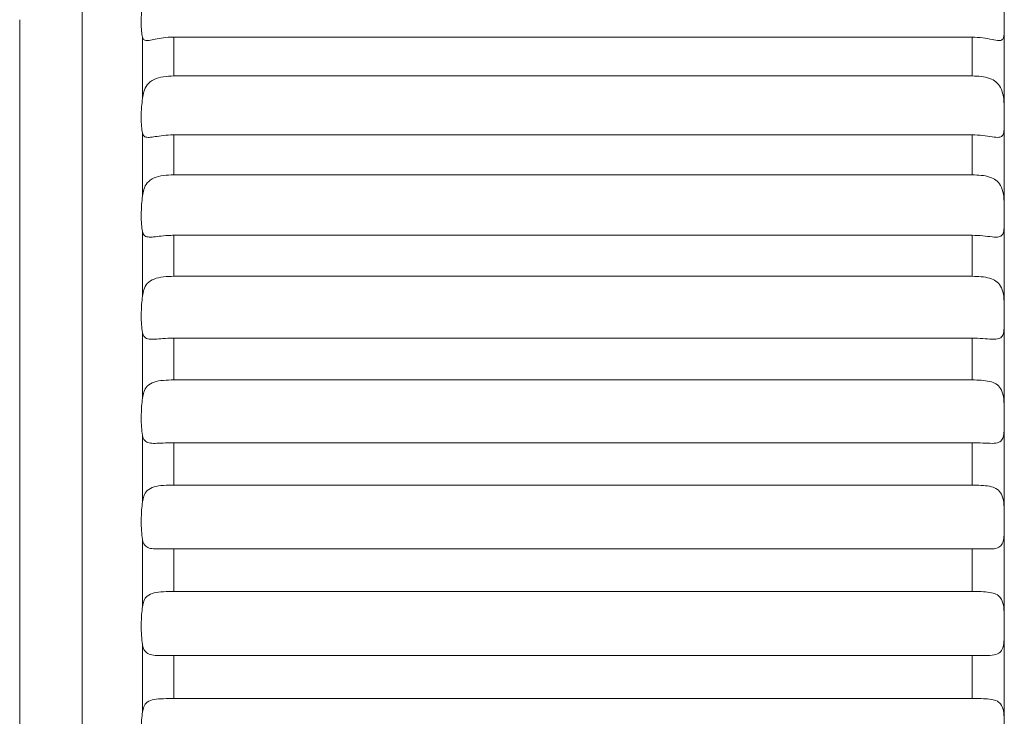
# Model space of a CAD drawing. Units: millimetres. Extents: x 34 to 399, y 22 to 285.
# Drawn here: x 164 to 168, y 90 to 93 of the extents above; entities that cross this region are included whole.
import ezdxf

# ---------------------------------------------------------------- set-up
doc = ezdxf.new("R2010")
doc.units = ezdxf.units.MM

msp = doc.modelspace()

# ---------------------------------------------------------------- linework, layer by layer
at = {"color": 7, "linetype": 'Continuous', "lineweight": 15}
for p, q in [((168.0959, 93.0837), (164.3688, 93.0837)), ((164.3688, 92.902), (168.0959, 92.902)), ((168.0959, 92.6272), (164.3689, 92.6272)), ((164.3689, 92.4401), (168.0959, 92.4401)), ((168.0959, 92.1579), (164.3689, 92.1579)), ((164.3689, 91.9663), (168.096, 91.9663)), ((168.096, 91.6778), (164.3689, 91.6778)), ((164.3689, 91.4826), (168.096, 91.4826)), ((168.096, 91.1893), (164.3689, 91.1893)), ((164.3689, 90.9911), (168.096, 90.9911)), ((164.3689, 90.6943), (164.3689, 90.4942)), ((168.096, 90.6943), (164.3689, 90.6943)), ((164.3689, 90.4942), (168.096, 90.4942)), ((164.2218, 89.931), (164.2218, 90.2474)), ((164.3689, 90.1952), (164.3689, 89.9941)), ((168.096, 90.1952), (164.3689, 90.1952)), ((164.3689, 89.9941), (168.096, 89.9941))]:
    msp.add_line(p, q, dxfattribs=at)
at = {"color": 7, "linetype": 'Continuous', "lineweight": 15, "flags": 128}
for points in [[(163.9391, 94.2117), (163.9391, 94.2658), (163.9392, 94.746), (163.9393, 95.1201), (163.9394, 95.3799), (163.9395, 95.5199), (163.9396, 95.5372), (163.9397, 95.4313), (163.9397, 95.2046), (163.9398, 94.8619), (163.9399, 94.4105), (163.94, 93.8599), (163.94, 93.222), (163.9401, 92.5103), (163.9401, 91.7399), (163.9401, 90.9274), (163.9402, 90.0901), (163.9402, 89.2457)], [(168.2459, 93.5765), (168.2459, 93.5238), (168.2459, 93.4709), (168.2459, 93.4178), (168.2459, 93.3644), (168.2459, 93.3108), (168.2459, 93.2569), (168.2459, 93.2027), (168.2459, 93.1483)], [(163.6485, 93.1649), (163.6485, 93.1514), (163.6486, 93.0271), (163.6487, 92.7773), (163.6487, 92.4116), (163.6488, 91.944), (163.6488, 91.3925), (163.6488, 90.7782), (163.6489, 90.1249), (163.6489, 89.4576)], [(168.2459, 93.1483), (168.2459, 93.0937), (168.2459, 93.0389), (168.2459, 92.9838), (168.2459, 92.9285), (168.2459, 92.873), (168.2459, 92.8172), (168.2459, 92.7613), (168.2459, 92.7051)], [(164.2217, 92.7975), (164.2217, 92.8335), (164.2217, 92.8695), (164.2217, 92.9053), (164.2217, 92.9411), (164.2217, 92.9768), (164.2217, 93.0124), (164.2217, 93.0479), (164.2217, 93.0833)], [(164.3688, 93.0837), (164.3688, 93.0611), (164.3688, 93.0385), (164.3688, 93.0158), (164.3688, 92.9932), (164.3688, 92.9704), (164.3688, 92.9477), (164.3688, 92.9249), (164.3688, 92.902)], [(168.0959, 92.902), (168.0959, 92.9249), (168.0959, 92.9477), (168.0959, 92.9704), (168.0959, 92.9932), (168.0959, 93.0158), (168.0959, 93.0385), (168.0959, 93.0611), (168.0959, 93.0837)], [(168.2459, 92.7051), (168.2459, 92.6487), (168.2459, 92.5922), (168.2459, 92.5354), (168.2459, 92.4784), (168.2459, 92.4213), (168.2459, 92.3639), (168.2459, 92.3064), (168.2459, 92.2487)], [(164.2217, 92.3415), (164.2217, 92.3785), (164.2217, 92.4155), (164.2217, 92.4524), (164.2217, 92.4892), (164.2217, 92.526), (164.2217, 92.5627), (164.2217, 92.5993), (164.2217, 92.6358)], [(164.3689, 92.6272), (164.3689, 92.6039), (164.3689, 92.5806), (164.3689, 92.5573), (164.3689, 92.5339), (164.3689, 92.5105), (164.3689, 92.4871), (164.3689, 92.4636), (164.3689, 92.4401)], [(168.0959, 92.4401), (168.0959, 92.4636), (168.0959, 92.4871), (168.0959, 92.5105), (168.0959, 92.5339), (168.0959, 92.5573), (168.0959, 92.5806), (168.0959, 92.6039), (168.0959, 92.6272)], [(168.2459, 92.2487), (168.2459, 92.1909), (168.2459, 92.1328), (168.2459, 92.0746), (168.2459, 92.0162), (168.2459, 91.9577), (168.2459, 91.899), (168.2459, 91.8402), (168.2459, 91.7812)], [(164.2217, 91.874), (164.2217, 91.9119), (164.2217, 91.9497), (164.2217, 91.9875), (164.2217, 92.0252), (164.2217, 92.0629), (164.2217, 92.1004), (164.2217, 92.138), (164.2217, 92.1754)], [(164.3689, 92.1579), (164.3689, 92.134), (164.3689, 92.1101), (164.3689, 92.0862), (164.3689, 92.0623), (164.3689, 92.0383), (164.3689, 92.0143), (164.3689, 91.9903), (164.3689, 91.9663)], [(168.096, 91.9663), (168.096, 91.9903), (168.096, 92.0143), (168.096, 92.0383), (168.096, 92.0623), (168.096, 92.0862), (168.0959, 92.1101), (168.0959, 92.134), (168.0959, 92.1579)], [(168.2459, 91.7812), (168.2459, 91.7221), (168.2459, 91.6629), (168.2459, 91.6035), (168.246, 91.544), (168.246, 91.4843), (168.246, 91.4246), (168.246, 91.3647), (168.246, 91.3047)], [(164.2218, 91.397), (164.2218, 91.4356), (164.2218, 91.4741), (164.2218, 91.5126), (164.2218, 91.5511), (164.2218, 91.5894), (164.2218, 91.6278), (164.2218, 91.6661), (164.2218, 91.7043)], [(164.3689, 91.6778), (164.3689, 91.6535), (164.3689, 91.6291), (164.3689, 91.6048), (164.3689, 91.5804), (164.3689, 91.5559), (164.3689, 91.5315), (164.3689, 91.507), (164.3689, 91.4826)], [(168.096, 91.4826), (168.096, 91.507), (168.096, 91.5315), (168.096, 91.5559), (168.096, 91.5804), (168.096, 91.6048), (168.096, 91.6291), (168.096, 91.6535), (168.096, 91.6778)], [(168.246, 91.3047), (168.246, 91.2446), (168.246, 91.1844), (168.246, 91.1241), (168.246, 91.0637), (168.246, 91.0032), (168.246, 90.9427), (168.246, 90.882), (168.246, 90.8213)], [(164.2218, 90.9127), (164.2218, 90.9518), (164.2218, 90.9909), (164.2218, 91.0299), (164.2218, 91.0689), (164.2218, 91.1079), (164.2218, 91.1468), (164.2218, 91.1856), (164.2218, 91.2245)], [(164.3689, 91.1893), (164.3689, 91.1646), (164.3689, 91.1398), (164.3689, 91.1151), (164.3689, 91.0903), (164.3689, 91.0656), (164.3689, 91.0408), (164.3689, 91.016), (164.3689, 90.9911)], [(168.096, 90.9911), (168.096, 91.016), (168.096, 91.0408), (168.096, 91.0656), (168.096, 91.0903), (168.096, 91.1151), (168.096, 91.1398), (168.096, 91.1646), (168.096, 91.1893)], [(168.246, 90.8213), (168.246, 90.7605), (168.246, 90.6996), (168.246, 90.6387), (168.246, 90.5777), (168.246, 90.5166), (168.246, 90.4555), (168.246, 90.3943), (168.246, 90.3331)], [(164.2218, 90.4233), (164.2218, 90.4628), (164.2218, 90.5022), (164.2218, 90.5416), (164.2218, 90.5809), (164.2218, 90.6203), (164.2218, 90.6596), (164.2218, 90.6989), (164.2218, 90.7381)], [(168.096, 90.4942), (168.096, 90.5193), (168.096, 90.5443), (168.096, 90.5693), (168.096, 90.5943), (168.096, 90.6194), (168.096, 90.6443), (168.096, 90.6693), (168.096, 90.6943)], [(168.246, 90.3331), (168.246, 90.2719), (168.246, 90.2106), (168.246, 90.1493), (168.246, 90.088), (168.246, 90.0266), (168.246, 89.9652), (168.246, 89.9038), (168.246, 89.8424)], [(168.096, 89.9941), (168.096, 90.0192), (168.096, 90.0444), (168.096, 90.0695), (168.096, 90.0946), (168.096, 90.1198), (168.096, 90.1449), (168.096, 90.17), (168.096, 90.1952)]]:
    msp.add_lwpolyline(points, dxfattribs=at)
at = {"color": 7, "linetype": 'Continuous', "lineweight": 15}
for points, knots in [([(168.2459, 93.1483), (168.2459, 93.1492), (168.2459, 93.1649), (168.246, 93.1986), (168.2436, 93.2489), (168.2318, 93.2916), (168.2089, 93.3209), (168.1774, 93.3387), (168.1389, 93.3483), (168.1101, 93.3494), (168.0959, 93.3499)], [0, 0, 0, 0, 0.008709, 0.167494, 0.32628, 0.475837, 0.604467, 0.728136, 0.865669, 1, 1, 1, 1]), ([(164.2217, 93.0833), (164.22, 93.0919), (164.2166, 93.1094), (164.2154, 93.1514), (164.2171, 93.1968), (164.2203, 93.2266), (164.2217, 93.2399)], [0, 0, 0, 0, 0.260157, 0.524843, 0.787464, 1, 1, 1, 1]), ([(168.0959, 93.0837), (168.1126, 93.0829), (168.146, 93.0814), (168.1901, 93.0718), (168.2215, 93.0659), (168.238, 93.0699), (168.2446, 93.0849), (168.246, 93.1104), (168.2459, 93.1354), (168.2459, 93.1483)], [0, 0, 0, 0, 0.157433, 0.315344, 0.466946, 0.597781, 0.720788, 0.856108, 1, 1, 1, 1]), ([(164.2217, 93.0833), (164.2238, 93.0783), (164.2282, 93.0682), (164.2457, 93.0665), (164.273, 93.0715), (164.3095, 93.0792), (164.3434, 93.0833), (164.3639, 93.0836), (164.3688, 93.0837)], [0, 0, 0, 0, 0.179794, 0.363978, 0.53827, 0.723414, 0.933666, 1, 1, 1, 1]), ([(164.3688, 92.902), (164.3522, 92.9014), (164.3187, 92.9002), (164.2746, 92.8881), (164.2433, 92.8643), (164.2272, 92.8319), (164.2234, 92.8081), (164.2217, 92.7975)], [0, 0, 0, 0, 0.223909, 0.448507, 0.664117, 0.850146, 1, 1, 1, 1]), ([(168.2459, 92.7051), (168.2459, 92.706), (168.2459, 92.7222), (168.2461, 92.7565), (168.2436, 92.8065), (168.2318, 92.848), (168.2089, 92.8757), (168.1775, 92.8921), (168.1389, 92.9006), (168.1101, 92.9016), (168.0959, 92.902)], [0, 0, 0, 0, 0.008715, 0.1675, 0.326296, 0.475852, 0.60447, 0.728131, 0.86567, 1, 1, 1, 1]), ([(164.2217, 92.6358), (164.22, 92.6454), (164.2166, 92.6647), (164.2154, 92.7084), (164.2171, 92.7547), (164.2203, 92.7842), (164.2217, 92.7975)], [0, 0, 0, 0, 0.2601583, 0.5248467, 0.7874654, 1, 1, 1, 1]), ([(168.0959, 92.6272), (168.1126, 92.6265), (168.1461, 92.6251), (168.1902, 92.6172), (168.2215, 92.6136), (168.238, 92.6204), (168.2447, 92.6378), (168.246, 92.6656), (168.2459, 92.6917), (168.2459, 92.7051)], [0, 0, 0, 0, 0.157437, 0.315346, 0.466958, 0.597775, 0.720803, 0.856113, 1, 1, 1, 1]), ([(164.2217, 92.6358), (164.2239, 92.63), (164.2282, 92.6182), (164.2457, 92.6141), (164.273, 92.6171), (164.3096, 92.6233), (164.3434, 92.6269), (164.3639, 92.6271), (164.3689, 92.6272)], [0, 0, 0, 0, 0.1798121, 0.3639854, 0.5382881, 0.7234141, 0.9336669, 1, 1, 1, 1]), ([(164.3689, 92.4401), (164.3522, 92.4396), (164.3187, 92.4386), (164.2746, 92.428), (164.2433, 92.406), (164.2272, 92.3752), (164.2234, 92.3519), (164.2217, 92.3415)], [0, 0, 0, 0, 0.223915, 0.448493, 0.664105, 0.850163, 1, 1, 1, 1]), ([(168.2459, 92.2487), (168.2459, 92.2496), (168.2459, 92.2663), (168.2461, 92.3011), (168.2436, 92.3505), (168.2318, 92.3907), (168.2089, 92.4167), (168.1775, 92.4316), (168.139, 92.439), (168.1102, 92.4397), (168.0959, 92.4401)], [0, 0, 0, 0, 0.008725, 0.167505, 0.326298, 0.475846, 0.604469, 0.728137, 0.865676, 1, 1, 1, 1]), ([(164.2217, 92.1754), (164.2201, 92.1859), (164.2166, 92.207), (164.2154, 92.2523), (164.2172, 92.2992), (164.2203, 92.3284), (164.2217, 92.3415)], [0, 0, 0, 0, 0.260156, 0.5248536, 0.7874459, 1, 1, 1, 1]), ([(168.0959, 92.1579), (168.1126, 92.1573), (168.1461, 92.1561), (168.1902, 92.1498), (168.2215, 92.1486), (168.2381, 92.158), (168.2447, 92.1779), (168.246, 92.2079), (168.246, 92.2348), (168.2459, 92.2487)], [0, 0, 0, 0, 0.157437, 0.315345, 0.466954, 0.597762, 0.720803, 0.856111, 1, 1, 1, 1]), ([(164.2217, 92.1754), (164.2237, 92.1692), (164.228, 92.1557), (164.2452, 92.1488), (164.2731, 92.1498), (164.3097, 92.1546), (164.3435, 92.1576), (164.364, 92.1578), (164.3689, 92.1579)], [0, 0, 0, 0, 0.169633, 0.364236, 0.538812, 0.724017, 0.934365, 1, 1, 1, 1]), ([(164.3689, 91.9663), (164.3522, 91.9659), (164.3188, 91.965), (164.2746, 91.956), (164.2434, 91.9359), (164.2273, 91.9067), (164.2234, 91.8841), (164.2217, 91.874)], [0, 0, 0, 0, 0.223913, 0.448488, 0.664122, 0.850166, 1, 1, 1, 1]), ([(168.2459, 91.7812), (168.2459, 91.7821), (168.2459, 91.7992), (168.2461, 91.8342), (168.2436, 91.883), (168.2318, 91.9215), (168.2089, 91.9457), (168.1775, 91.9591), (168.139, 91.9653), (168.1102, 91.966), (168.096, 91.9663)], [0, 0, 0, 0, 0.008724, 0.167511, 0.32629, 0.47584, 0.604472, 0.728139, 0.865678, 1, 1, 1, 1]), ([(164.2218, 91.7043), (164.2201, 91.7156), (164.2167, 91.7383), (164.2155, 91.7851), (164.2172, 91.8323), (164.2203, 91.8611), (164.2217, 91.874)], [0, 0, 0, 0, 0.260154, 0.524841, 0.787442, 1, 1, 1, 1]), ([(168.096, 91.6778), (168.1127, 91.6774), (168.1461, 91.6764), (168.1902, 91.6717), (168.2216, 91.6729), (168.2381, 91.685), (168.2447, 91.7072), (168.246, 91.7392), (168.246, 91.7669), (168.2459, 91.7812)], [0, 0, 0, 0, 0.157442, 0.315354, 0.46695, 0.597776, 0.720802, 0.856107, 1, 1, 1, 1]), ([(164.2218, 91.7043), (164.2244, 91.6958), (164.2294, 91.6797), (164.2504, 91.6722), (164.28, 91.6724), (164.3185, 91.6761), (164.3501, 91.6778), (164.3675, 91.6778), (164.3689, 91.6778)], [0, 0, 0, 0, 0.212544, 0.400946, 0.5755, 0.76567, 0.980687, 1, 1, 1, 1]), ([(164.3689, 91.4826), (164.3522, 91.4822), (164.3188, 91.4816), (164.2746, 91.4742), (164.2434, 91.4561), (164.2273, 91.4288), (164.2235, 91.4068), (164.2218, 91.397)], [0, 0, 0, 0, 0.2239098, 0.448501, 0.6640963, 0.8501494, 1, 1, 1, 1]), ([(168.246, 91.3047), (168.246, 91.3056), (168.2459, 91.3229), (168.2461, 91.3581), (168.2436, 91.406), (168.2318, 91.4428), (168.209, 91.465), (168.1775, 91.4768), (168.139, 91.4818), (168.1102, 91.4823), (168.096, 91.4826)], [0, 0, 0, 0, 0.008713, 0.167494, 0.326282, 0.475847, 0.604477, 0.728134, 0.86567, 1, 1, 1, 1]), ([(164.2218, 91.2245), (164.2201, 91.2365), (164.2167, 91.2608), (164.2155, 91.3088), (164.2172, 91.3563), (164.2204, 91.3844), (164.2218, 91.397)], [0, 0, 0, 0, 0.260172, 0.52486, 0.787468, 1, 1, 1, 1]), ([(168.096, 91.1893), (168.1127, 91.1889), (168.1461, 91.1882), (168.1902, 91.1851), (168.2216, 91.1887), (168.2381, 91.2033), (168.2447, 91.2278), (168.2461, 91.2617), (168.246, 91.2901), (168.246, 91.3047)], [0, 0, 0, 0, 0.1574348, 0.3153512, 0.4669489, 0.5977816, 0.7207885, 0.8561051, 1, 1, 1, 1]), ([(164.2218, 91.2245), (164.2223, 91.2219), (164.2248, 91.2093), (164.2339, 91.194), (164.2572, 91.1862), (164.2891, 91.1859), (164.3273, 91.1886), (164.3554, 91.189), (164.3689, 91.1893)], [0, 0, 0, 0, 0.053064, 0.26431, 0.446054, 0.622299, 0.819004, 1, 1, 1, 1]), ([(164.3689, 90.9911), (164.3522, 90.9909), (164.3188, 90.9905), (164.2746, 90.9847), (164.2434, 90.9688), (164.2273, 90.9433), (164.2235, 90.9222), (164.2218, 90.9127)], [0, 0, 0, 0, 0.223901, 0.448482, 0.664111, 0.850172, 1, 1, 1, 1]), ([(168.246, 90.8213), (168.246, 90.8222), (168.246, 90.8397), (168.2461, 90.8749), (168.2436, 90.9216), (168.2318, 90.9565), (168.209, 90.9767), (168.1775, 90.9868), (168.139, 90.9907), (168.1102, 90.991), (168.096, 90.9911)], [0, 0, 0, 0, 0.008723, 0.1675, 0.326296, 0.475838, 0.604481, 0.728144, 0.865669, 1, 1, 1, 1]), ([(164.2218, 90.7381), (164.2201, 90.7509), (164.2167, 90.7766), (164.2155, 90.8256), (164.2172, 90.8731), (164.2204, 90.9005), (164.2218, 90.9127)], [0, 0, 0, 0, 0.260159, 0.524837, 0.787439, 1, 1, 1, 1]), ([(168.096, 90.6943), (168.1127, 90.694), (168.1461, 90.6935), (168.1902, 90.6921), (168.2216, 90.6981), (168.2381, 90.7152), (168.2447, 90.7419), (168.2461, 90.7775), (168.246, 90.8064), (168.246, 90.8213)], [0, 0, 0, 0, 0.157433, 0.315345, 0.466953, 0.597776, 0.720792, 0.856105, 1, 1, 1, 1]), ([(164.2218, 90.7381), (164.2223, 90.7354), (164.2249, 90.7218), (164.2339, 90.7046), (164.2572, 90.6944), (164.2891, 90.6924), (164.3273, 90.6938), (164.3554, 90.6941), (164.3689, 90.6943)], [0, 0, 0, 0, 0.053076, 0.264326, 0.446064, 0.622291, 0.81901, 1, 1, 1, 1]), ([(164.3689, 90.4942), (164.3522, 90.4941), (164.3188, 90.4939), (164.2747, 90.4898), (164.2434, 90.476), (164.2273, 90.4526), (164.2235, 90.4324), (164.2218, 90.4233)], [0, 0, 0, 0, 0.223915, 0.448494, 0.664121, 0.850172, 1, 1, 1, 1]), ([(168.246, 90.3331), (168.246, 90.3341), (168.246, 90.3517), (168.2461, 90.3867), (168.2436, 90.4321), (168.2318, 90.4648), (168.209, 90.483), (168.1775, 90.4913), (168.139, 90.494), (168.1102, 90.4942), (168.096, 90.4942)], [0, 0, 0, 0, 0.008723, 0.167504, 0.326291, 0.475837, 0.604478, 0.728135, 0.865675, 1, 1, 1, 1]), ([(164.2218, 90.2474), (164.2201, 90.2608), (164.2167, 90.2879), (164.2155, 90.3376), (164.2172, 90.3849), (164.2204, 90.4115), (164.2218, 90.4233)], [0, 0, 0, 0, 0.260152, 0.524837, 0.787451, 1, 1, 1, 1]), ([(168.096, 90.1952), (168.1127, 90.195), (168.1461, 90.1947), (168.1902, 90.195), (168.2216, 90.2033), (168.2381, 90.2229), (168.2447, 90.2516), (168.2461, 90.2887), (168.246, 90.318), (168.246, 90.3331)], [0, 0, 0, 0, 0.15744, 0.315352, 0.466957, 0.597783, 0.720796, 0.856117, 1, 1, 1, 1]), ([(164.2218, 90.2474), (164.2223, 90.2445), (164.2249, 90.23), (164.2339, 90.2109), (164.2572, 90.1985), (164.2891, 90.1946), (164.3273, 90.1949), (164.3554, 90.1951), (164.3689, 90.1952)], [0, 0, 0, 0, 0.0530843, 0.2643344, 0.4460733, 0.6222827, 0.8190068, 1, 1, 1, 1]), ([(164.3689, 89.9941), (164.3522, 89.9941), (164.3188, 89.9941), (164.2747, 89.9916), (164.2434, 89.9801), (164.2273, 89.9588), (164.2235, 89.9396), (164.2218, 89.931)], [0, 0, 0, 0, 0.2239122, 0.4484865, 0.6641154, 0.8501531, 1, 1, 1, 1]), ([(168.246, 89.8424), (168.246, 89.8433), (168.246, 89.861), (168.2461, 89.8957), (168.2436, 89.9395), (168.2318, 89.9701), (168.209, 89.986), (168.1775, 89.9926), (168.139, 89.9941), (168.1102, 89.9941), (168.096, 89.9941)], [0, 0, 0, 0, 0.008714, 0.167497, 0.326288, 0.475845, 0.604468, 0.728136, 0.865674, 1, 1, 1, 1]), ([(164.2218, 89.7545), (164.2201, 89.7685), (164.2167, 89.7968), (164.2155, 89.8471), (164.2172, 89.8939), (164.2204, 89.9195), (164.2218, 89.931)], [0, 0, 0, 0, 0.260147, 0.524845, 0.787463, 1, 1, 1, 1])]:
    msp.add_open_spline(points, degree=3, knots=knots, dxfattribs=at)

doc.saveas('drawing.dxf')
